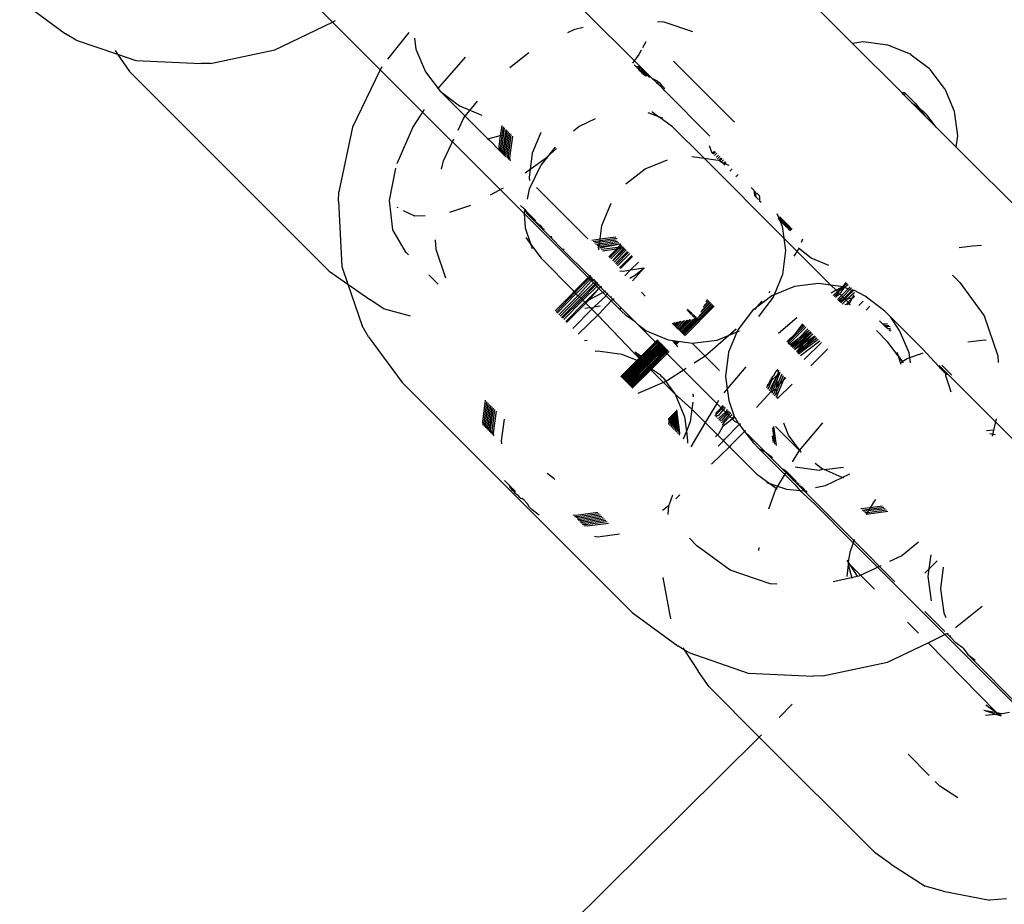
# Model space of a CAD drawing. Units: metres. Extents: x -4812 to 9447, y -4583 to 6292.
# Drawn here: x 2927 to 2951, y 767 to 788 of the extents above; entities that cross this region are included whole.
import ezdxf

# ---------------------------------------------------------------- set-up
doc = ezdxf.new("R2010")
doc.units = ezdxf.units.M
doc.layers.add('Atlas', color=7, linetype='Continuous')

# ---------------------------------------------------------------- blocks, each defined once
blk = doc.blocks.new('Atlas')
for p, q in [((2934.266, 788.218), (2931.104, 791.38)), ((2941.978, 786.882), (2938.845, 790.014)), ((2946.853, 787.709), (2945.515, 789.047)), ((2926.686, 788.748), (2927.798, 787.935)), ((2932.871, 787.547), (2934.266, 788.218)), ((2934.266, 788.218), (2934.339, 788.253)), ((2934.266, 788.218), (2935.421, 787.063)), ((2942.136, 788.234), (2942.293, 788.226)), ((2942.293, 788.226), (2942.986, 787.989)), ((2928.058, 787.78), (2927.798, 787.935)), ((2936.112, 787.966), (2935.594, 787.317)), ((2939.964, 787.962), (2940.139, 788.047)), ((2940.139, 788.047), (2940.34, 788.089)), ((2928.058, 787.78), (2929.058, 787.438)), ((2936.25, 787.827), (2936.286, 787.56)), ((2941.854, 787.741), (2941.774, 787.594)), ((2946.853, 787.709), (2947.13, 787.745)), ((2948.062, 786.5), (2946.853, 787.709)), ((2947.13, 787.745), (2947.713, 787.668)), ((2947.713, 787.668), (2948.257, 787.443)), ((2928.998, 787.524), (2929.058, 787.438)), ((2929.058, 787.438), (2929.5, 787.286)), ((2929.058, 787.438), (2929.349, 787.02)), ((2931.306, 787.214), (2932.871, 787.547)), ((2936.286, 787.56), (2936.518, 787.01)), ((2938.558, 787.113), (2939.017, 787.48)), ((2941.688, 787.433), (2941.532, 787.219)), ((2941.743, 787.537), (2941.688, 787.433)), ((2948.257, 787.443), (2948.284, 787.416)), ((2929.5, 787.286), (2931.084, 787.209)), ((2931.306, 787.214), (2931.084, 787.209)), ((2936.818, 786.6), (2937.484, 787.363)), ((2942.527, 787.268), (2944.001, 785.794)), ((2948.724, 787.085), (2948.284, 787.416)), ((2929.349, 787.02), (2934.185, 782.184)), ((2935.421, 787.063), (2934.75, 785.667)), ((2935.456, 787.136), (2935.421, 787.063)), ((2938.904, 783.579), (2935.421, 787.063)), ((2936.518, 787.01), (2936.876, 786.543)), ((2941.57, 787.181), (2941.604, 787.147)), ((2941.604, 787.147), (2941.675, 787.144)), ((2941.604, 787.147), (2941.634, 787.117)), ((2941.634, 787.117), (2941.709, 787.111)), ((2941.634, 787.117), (2941.668, 787.083)), ((2941.668, 787.083), (2941.698, 787.053)), ((2941.668, 787.083), (2941.739, 787.08)), ((2941.709, 787.111), (2941.675, 787.144)), ((2941.698, 787.053), (2941.732, 787.019)), ((2941.698, 787.053), (2941.772, 787.047)), ((2941.739, 787.08), (2941.709, 787.111)), ((2941.732, 787.019), (2941.762, 786.989)), ((2941.732, 787.019), (2941.803, 787.016)), ((2941.772, 787.047), (2941.739, 787.08)), ((2941.762, 786.989), (2941.836, 786.983)), ((2941.762, 786.989), (2941.796, 786.956)), ((2941.803, 787.016), (2941.772, 787.047)), ((2941.796, 786.956), (2941.867, 786.952)), ((2941.796, 786.956), (2941.831, 786.92)), ((2941.836, 786.983), (2941.803, 787.016)), ((2941.867, 786.952), (2941.836, 786.983)), ((2941.9, 786.919), (2941.867, 786.952)), ((2948.724, 787.085), (2948.751, 787.058)), ((2949.082, 786.618), (2948.751, 787.058)), ((2941.831, 786.92), (2941.9, 786.919)), ((2941.9, 786.919), (2941.936, 786.883)), ((2941.978, 786.882), (2941.936, 786.883)), ((2942.011, 786.849), (2941.978, 786.882)), ((2942.142, 786.786), (2942.011, 786.849)), ((2942.011, 786.849), (2942.111, 786.749)), ((2942.175, 786.752), (2942.111, 786.749)), ((2942.111, 786.749), (2942.238, 786.651)), ((2942.142, 786.786), (2942.175, 786.752)), ((2942.175, 786.752), (2942.239, 786.688)), ((2936.876, 786.543), (2937.342, 786.185)), ((2938.031, 785.386), (2936.876, 786.543)), ((2942.238, 786.651), (2942.239, 786.688)), ((2942.27, 786.658), (2942.238, 786.651)), ((2942.312, 786.548), (2942.238, 786.651)), ((2942.239, 786.688), (2942.27, 786.658)), ((2942.27, 786.658), (2942.303, 786.624)), ((2942.318, 786.59), (2942.303, 786.624)), ((2943.403, 785.456), (2942.312, 786.548)), ((2948.129, 786.501), (2948.062, 786.5)), ((2948.097, 786.464), (2948.062, 786.5)), ((2948.162, 786.468), (2948.129, 786.501)), ((2949.082, 786.618), (2949.109, 786.591)), ((2949.334, 786.047), (2949.109, 786.591)), ((2937.45, 785.897), (2937.775, 786.303)), ((2948.162, 786.468), (2948.097, 786.464)), ((2948.291, 786.271), (2948.097, 786.464)), ((2948.162, 786.468), (2948.39, 786.24)), ((2948.291, 786.271), (2948.476, 786.129)), ((2948.625, 785.936), (2948.291, 786.271)), ((2948.39, 786.24), (2948.476, 786.129)), ((2936.212, 785.665), (2936.493, 786.099)), ((2937.342, 786.185), (2937.881, 785.965)), ((2942.171, 785.925), (2941.912, 786.014)), ((2942.002, 786.049), (2942.171, 785.925)), ((2948.476, 786.129), (2948.625, 785.936)), ((2948.476, 786.129), (2948.583, 786.047)), ((2948.583, 786.047), (2948.663, 785.967)), ((2949.411, 785.464), (2949.334, 786.047)), ((2937.309, 785.602), (2937.45, 785.897)), ((2940.628, 785.869), (2940.243, 785.684)), ((2942.171, 785.925), (2942.263, 785.894)), ((2942.504, 785.682), (2942.171, 785.925)), ((2948.887, 785.674), (2948.625, 785.936)), ((2948.887, 785.674), (2948.663, 785.967)), ((2934.75, 785.667), (2934.417, 784.103)), ((2935.834, 784.79), (2936.212, 785.665)), ((2938.363, 785.715), (2938.33, 785.47)), ((2938.427, 785.651), (2938.358, 785.128)), ((2938.396, 785.682), (2938.366, 785.48)), ((2938.46, 785.618), (2938.391, 785.094)), ((2938.491, 785.587), (2938.422, 785.064)), ((2938.524, 785.554), (2938.455, 785.03)), ((2938.555, 785.523), (2938.486, 785)), ((2939.309, 785.538), (2939.105, 785.041)), ((2940.243, 785.684), (2940.101, 785.57)), ((2943.269, 784.916), (2942.504, 785.682)), ((2949.374, 785.187), (2948.887, 785.674)), ((2936.951, 784.859), (2937.205, 785.387)), ((2938.031, 785.386), (2938.33, 785.47)), ((2938.031, 785.386), (2938.075, 785.344)), ((2938.075, 785.344), (2938.304, 785.113)), ((2938.33, 785.47), (2938.294, 785.192)), ((2938.366, 785.48), (2938.327, 785.158)), ((2938.33, 785.47), (2938.366, 785.48)), ((2938.588, 785.49), (2938.519, 784.967)), ((2938.624, 785.454), (2938.555, 784.931)), ((2949.374, 785.187), (2949.411, 785.464)), ((2938.294, 785.192), (2938.304, 785.113)), ((2938.337, 785.08), (2938.304, 785.113)), ((2938.327, 785.158), (2938.337, 785.08)), ((2938.368, 785.05), (2938.337, 785.08)), ((2938.358, 785.128), (2938.368, 785.05)), ((2938.401, 785.016), (2938.368, 785.05)), ((2938.391, 785.094), (2938.401, 785.016)), ((2938.422, 785.064), (2938.438, 784.98)), ((2939.105, 785.041), (2939.03, 784.455)), ((2939.66, 785.187), (2939.314, 784.754)), ((2939.689, 785.158), (2939.392, 784.89)), ((2943.464, 785.037), (2943.398, 785.215)), ((2943.464, 785.037), (2943.52, 785.093)), ((2943.486, 785.015), (2943.542, 785.071)), ((2951.087, 783.474), (2949.374, 785.187)), ((2936.908, 784.657), (2936.951, 784.859)), ((2938.438, 784.98), (2938.401, 785.016)), ((2938.455, 785.03), (2938.438, 784.98)), ((2938.438, 784.98), (2938.465, 784.952)), ((2938.486, 785), (2938.496, 784.922)), ((2938.519, 784.967), (2938.529, 784.888)), ((2938.555, 784.931), (2938.565, 784.852)), ((2939.392, 784.89), (2938.929, 784.556)), ((2941.839, 784.658), (2942.383, 784.882)), ((2942.969, 784.957), (2943.269, 784.916)), ((2943.269, 784.916), (2943.555, 784.878)), ((2945.2, 782.985), (2943.269, 784.916)), ((2943.519, 784.981), (2943.575, 785.037)), ((2943.555, 784.878), (2943.627, 784.874)), ((2943.619, 784.994), (2943.563, 784.938)), ((2943.65, 784.963), (2943.594, 784.907)), ((2943.683, 784.93), (2943.627, 784.874)), ((2943.627, 784.874), (2943.647, 784.853)), ((2943.647, 784.853), (2943.703, 784.909)), ((2943.647, 784.853), (2943.678, 784.823)), ((2943.678, 784.823), (2943.734, 784.879)), ((2943.678, 784.823), (2943.749, 784.797)), ((2943.783, 784.83), (2943.749, 784.797)), ((2943.778, 784.785), (2943.803, 784.81)), ((2935.648, 783.896), (2935.801, 784.678)), ((2939.314, 784.754), (2939.032, 784.17)), ((2941.371, 784.3), (2941.839, 784.658)), ((2943.749, 784.797), (2943.727, 784.774)), ((2943.747, 784.754), (2943.778, 784.785)), ((2943.749, 784.797), (2943.778, 784.785)), ((2943.778, 784.785), (2943.864, 784.748)), ((2943.893, 784.608), (2943.95, 784.663)), ((2939.03, 784.455), (2939.041, 784.377)), ((2944.092, 784.521), (2944.036, 784.465)), ((2934.413, 783.88), (2934.417, 784.103)), ((2938.4, 784.192), (2938.084, 784.021)), ((2939.032, 784.17), (2938.981, 783.929)), ((2939.208, 784.211), (2940.453, 782.966)), ((2944.406, 784.207), (2944.47, 784.143)), ((2944.47, 784.143), (2944.485, 784.016)), ((2944.503, 784.11), (2944.518, 783.982)), ((2934.413, 783.88), (2934.49, 782.296)), ((2935.727, 783.18), (2935.648, 783.896)), ((2944.485, 784.016), (2944.518, 783.982)), ((2944.582, 783.918), (2944.518, 783.982)), ((2944.598, 784.015), (2944.534, 784.079)), ((2944.598, 784.015), (2944.61, 783.986)), ((2944.61, 783.986), (2944.613, 783.888)), ((2944.613, 783.888), (2944.646, 783.854)), ((2935.858, 783.713), (2935.831, 783.726)), ((2936.261, 783.513), (2935.988, 783.648)), ((2937.61, 783.772), (2937.099, 783.604)), ((2938.912, 783.681), (2938.82, 783.772)), ((2938.913, 783.651), (2938.904, 783.579)), ((2938.912, 783.681), (2938.913, 783.651)), ((2938.912, 783.681), (2938.948, 783.644)), ((2938.948, 783.644), (2938.981, 783.611)), ((2938.948, 783.644), (2938.954, 783.598)), ((2938.987, 783.564), (2938.981, 783.611)), ((2939.045, 783.547), (2938.981, 783.611)), ((2940.789, 783.288), (2941.013, 783.833)), ((2936.513, 783.521), (2936.261, 783.513)), ((2938.904, 783.579), (2938.934, 783.232)), ((2940.457, 782.027), (2938.904, 783.579)), ((2938.954, 783.598), (2938.987, 783.564)), ((2938.987, 783.564), (2939.018, 783.534)), ((2939.018, 783.534), (2939.045, 783.547)), ((2939.018, 783.534), (2939.051, 783.5)), ((2939.018, 783.534), (2939.081, 783.511)), ((2939.045, 783.547), (2939.081, 783.511)), ((2939.045, 783.547), (2939.051, 783.5)), ((2939.051, 783.5), (2939.081, 783.511)), ((2939.082, 783.47), (2939.051, 783.5)), ((2939.081, 783.511), (2939.082, 783.47)), ((2939.193, 783.4), (2939.081, 783.511)), ((2939.179, 783.372), (2939.082, 783.47)), ((2939.179, 783.372), (2939.215, 783.337)), ((2939.179, 783.372), (2939.226, 783.366)), ((2945.032, 783.58), (2945.162, 783.271)), ((2945.114, 783.499), (2945.058, 783.443)), ((2945.06, 783.441), (2945.116, 783.497)), ((2945.136, 783.477), (2945.08, 783.42)), ((2945.093, 783.408), (2945.149, 783.464)), ((2945.17, 783.443), (2945.114, 783.387)), ((2945.124, 783.377), (2945.18, 783.433)), ((2945.2, 783.413), (2945.144, 783.356)), ((2945.157, 783.344), (2945.213, 783.4)), ((2945.234, 783.379), (2945.178, 783.323)), ((2936.044, 782.645), (2935.727, 783.18)), ((2938.934, 783.232), (2939.072, 782.827)), ((2939.215, 783.337), (2939.267, 783.285)), ((2939.237, 783.315), (2939.215, 783.337)), ((2939.215, 783.337), (2939.257, 783.336)), ((2939.237, 783.315), (2939.29, 783.302)), ((2939.267, 783.285), (2939.237, 783.315)), ((2939.267, 783.285), (2939.322, 783.229)), ((2939.29, 783.302), (2939.354, 783.238)), ((2939.322, 783.229), (2939.39, 783.203)), ((2939.57, 782.981), (2939.322, 783.229)), ((2940.748, 782.964), (2940.789, 783.288)), ((2945.162, 783.271), (2945.2, 782.985)), ((2945.188, 783.313), (2945.244, 783.369)), ((2945.264, 783.349), (2945.208, 783.292)), ((2945.221, 783.28), (2945.277, 783.336)), ((2945.298, 783.315), (2945.241, 783.259)), ((2945.252, 783.249), (2945.308, 783.305)), ((2945.328, 783.285), (2945.272, 783.228)), ((2945.285, 783.216), (2945.341, 783.272)), ((2945.361, 783.251), (2945.305, 783.195)), ((2945.321, 783.18), (2945.377, 783.236)), ((2945.397, 783.216), (2945.341, 783.159)), ((2936.772, 782.704), (2936.76, 782.943)), ((2938.949, 782.996), (2939.072, 782.827)), ((2939.565, 783.028), (2939.57, 782.981)), ((2939.824, 782.727), (2939.57, 782.981)), ((2940.548, 782.937), (2940.748, 782.964)), ((2940.582, 782.904), (2941.165, 782.981)), ((2940.646, 782.84), (2941.169, 782.909)), ((2940.739, 782.89), (2940.748, 782.964)), ((2940.739, 782.89), (2941.136, 782.942)), ((2940.748, 782.964), (2941.132, 783.014)), ((2945.2, 782.985), (2945.241, 782.685)), ((2946.34, 781.846), (2945.2, 782.985)), ((2945.654, 782.958), (2945.62, 782.88)), ((2937.009, 782.012), (2936.772, 782.704)), ((2939.072, 782.827), (2939.104, 782.735)), ((2939.072, 782.827), (2939.316, 782.494)), ((2939.824, 782.727), (2939.876, 782.717)), ((2939.824, 782.727), (2940.491, 782.061)), ((2940.612, 782.873), (2940.739, 782.89)), ((2940.676, 782.809), (2940.729, 782.816)), ((2940.71, 782.776), (2941.233, 782.845)), ((2940.71, 782.776), (2940.729, 782.816)), ((2940.715, 782.703), (2940.71, 782.776)), ((2940.729, 782.816), (2940.739, 782.89)), ((2940.729, 782.816), (2941.2, 782.878)), ((2940.74, 782.745), (2941.233, 782.845)), ((2940.773, 782.712), (2941.189, 782.761)), ((2940.809, 782.676), (2941.149, 782.721)), ((2940.957, 782.529), (2941.149, 782.721)), ((2940.979, 782.506), (2941.201, 782.728)), ((2941.264, 782.736), (2941.006, 782.479)), ((2941.055, 782.431), (2941.333, 782.745)), ((2941.351, 782.727), (2941.055, 782.431)), ((2941.381, 782.696), (2941.085, 782.4)), ((2941.415, 782.663), (2941.119, 782.367)), ((2941.149, 782.721), (2941.189, 782.761)), ((2941.149, 782.721), (2941.201, 782.728)), ((2941.189, 782.761), (2941.253, 782.825)), ((2941.189, 782.761), (2941.24, 782.767)), ((2941.201, 782.728), (2941.24, 782.767)), ((2941.201, 782.728), (2941.264, 782.736)), ((2941.233, 782.845), (2941.253, 782.825)), ((2941.24, 782.767), (2941.275, 782.802)), ((2941.24, 782.767), (2941.303, 782.775)), ((2941.303, 782.775), (2941.264, 782.736)), ((2941.264, 782.736), (2941.333, 782.745)), ((2945.241, 782.685), (2945.166, 782.1)), ((2945.546, 782.708), (2945.444, 782.55)), ((2945.559, 782.738), (2945.546, 782.708)), ((2945.864, 782.498), (2945.551, 782.738)), ((2949.769, 782.788), (2949.448, 782.751)), ((2949.985, 782.808), (2949.769, 782.788)), ((2936.044, 782.645), (2936.108, 782.581)), ((2939.316, 782.494), (2940.12, 781.689)), ((2941.141, 782.345), (2941.437, 782.641)), ((2941.171, 782.314), (2941.467, 782.61)), ((2941.514, 782.563), (2941.218, 782.267)), ((2941.24, 782.245), (2941.536, 782.541)), ((2946.292, 782.321), (2945.864, 782.498)), ((2934.185, 782.184), (2934.636, 781.87)), ((2934.49, 782.296), (2934.636, 781.87)), ((2941.225, 782.193), (2941.303, 782.182)), ((2941.303, 782.182), (2941.486, 782.211)), ((2941.346, 782.071), (2941.486, 782.211)), ((2941.486, 782.211), (2941.676, 782.402)), ((2941.486, 782.211), (2941.814, 782.263)), ((2941.814, 782.263), (2941.534, 781.952)), ((2941.604, 782.09), (2941.814, 782.263)), ((2936.6, 782.09), (2936.822, 781.867)), ((2940.457, 782.027), (2940.154, 781.724)), ((2940.175, 781.703), (2940.478, 782.006)), ((2940.208, 781.67), (2940.505, 781.978)), ((2940.537, 781.946), (2940.251, 781.626)), ((2940.491, 782.061), (2940.457, 782.027)), ((2940.457, 782.027), (2940.478, 782.006)), ((2940.478, 782.006), (2940.512, 782.04)), ((2940.478, 782.006), (2940.505, 781.978)), ((2940.511, 782.081), (2940.491, 782.061)), ((2940.512, 782.04), (2940.491, 782.061)), ((2940.491, 782.061), (2940.543, 782.008)), ((2940.505, 781.978), (2940.543, 782.008)), ((2940.505, 781.978), (2940.537, 781.946)), ((2940.512, 782.04), (2940.532, 782.06)), ((2940.512, 782.04), (2940.543, 782.008)), ((2940.512, 782.04), (2940.59, 781.962)), ((2940.59, 781.962), (2940.537, 781.946)), ((2940.537, 781.946), (2940.585, 781.899)), ((2940.543, 782.008), (2940.559, 782.034)), ((2940.543, 782.008), (2940.59, 781.962)), ((2940.608, 781.984), (2940.59, 781.962)), ((2940.59, 781.962), (2940.641, 781.911)), ((2940.59, 781.962), (2940.619, 781.933)), ((2940.639, 781.953), (2940.619, 781.933)), ((2941.468, 782.017), (2941.604, 782.09)), ((2945.166, 782.1), (2944.965, 781.611)), ((2949.286, 782.088), (2949.465, 781.909)), ((2934.636, 781.87), (2934.984, 780.855)), ((2934.636, 781.87), (2935.17, 781.499)), ((2940.12, 781.689), (2940.154, 781.724)), ((2940.12, 781.689), (2940.175, 781.703)), ((2940.175, 781.703), (2940.14, 781.67)), ((2940.585, 781.899), (2940.248, 781.562)), ((2940.618, 781.866), (2940.281, 781.528)), ((2940.302, 781.508), (2940.639, 781.844)), ((2940.67, 781.814), (2940.333, 781.477)), ((2940.718, 781.766), (2940.415, 781.463)), ((2940.489, 781.495), (2940.718, 781.766)), ((2940.619, 781.933), (2940.585, 781.899)), ((2940.585, 781.899), (2940.618, 781.866)), ((2940.641, 781.911), (2940.618, 781.866)), ((2940.618, 781.866), (2940.67, 781.814)), ((2940.619, 781.933), (2940.641, 781.911)), ((2940.639, 781.844), (2940.671, 781.881)), ((2940.672, 781.92), (2940.641, 781.911)), ((2940.641, 781.911), (2940.671, 781.881)), ((2940.67, 781.814), (2940.705, 781.847)), ((2940.67, 781.814), (2940.718, 781.766)), ((2940.671, 781.881), (2940.694, 781.899)), ((2940.671, 781.881), (2940.705, 781.847)), ((2940.705, 781.847), (2940.724, 781.868)), ((2940.705, 781.847), (2940.756, 781.796)), ((2940.756, 781.796), (2940.718, 781.766)), ((2940.718, 781.766), (2940.815, 781.669)), ((2940.772, 781.82), (2940.756, 781.796)), ((2940.756, 781.796), (2940.793, 781.799)), ((2940.859, 781.693), (2940.756, 781.796)), ((2940.859, 781.693), (2940.886, 781.707)), ((2945.454, 781.812), (2944.965, 781.611)), ((2946.039, 781.887), (2945.454, 781.812)), ((2946.34, 781.846), (2946.039, 781.887)), ((2946.625, 781.807), (2946.34, 781.846)), ((2946.465, 781.72), (2946.34, 781.846)), ((2946.465, 781.72), (2946.345, 781.649)), ((2946.625, 781.807), (2946.465, 781.72)), ((2946.495, 781.69), (2946.465, 781.72)), ((2946.53, 781.724), (2946.495, 781.69)), ((2946.517, 781.669), (2946.551, 781.703)), ((2946.625, 781.807), (2946.53, 781.724)), ((2946.551, 781.703), (2946.625, 781.807)), ((2946.669, 781.789), (2946.551, 781.703)), ((2946.584, 781.67), (2946.669, 781.789)), ((2946.755, 781.753), (2946.593, 781.592)), ((2946.625, 781.807), (2946.708, 781.905)), ((2946.733, 781.88), (2946.625, 781.807)), ((2946.669, 781.789), (2946.625, 781.807)), ((2946.845, 781.716), (2946.657, 781.528)), ((2946.798, 781.735), (2946.658, 781.596)), ((2946.758, 781.854), (2946.669, 781.789)), ((2946.755, 781.753), (2946.669, 781.789)), ((2946.712, 781.542), (2946.891, 781.721)), ((2946.807, 781.806), (2946.755, 781.753)), ((2946.798, 781.735), (2946.755, 781.753)), ((2946.838, 781.775), (2946.798, 781.735)), ((2946.845, 781.716), (2946.798, 781.735)), ((2946.871, 781.742), (2946.845, 781.716)), ((2946.891, 781.721), (2946.845, 781.716)), ((2947.172, 781.579), (2946.891, 781.721)), ((2949.465, 781.909), (2950.054, 781.102)), ((2935.492, 781.282), (2935.17, 781.499)), ((2939.657, 781.219), (2940.085, 781.651)), ((2940.14, 781.67), (2939.687, 781.189)), ((2939.707, 781.169), (2940.151, 781.628)), ((2940.217, 781.592), (2939.751, 781.125)), ((2940.248, 781.562), (2939.782, 781.094)), ((2940.281, 781.528), (2939.815, 781.061)), ((2939.835, 781.041), (2940.302, 781.508)), ((2939.865, 781.011), (2940.333, 781.477)), ((2940.085, 781.651), (2940.12, 781.689)), ((2940.12, 781.689), (2940.151, 781.628)), ((2940.208, 781.67), (2940.151, 781.628)), ((2940.151, 781.628), (2940.217, 781.592)), ((2940.251, 781.626), (2940.217, 781.592)), ((2940.217, 781.592), (2940.248, 781.562)), ((2940.248, 781.562), (2940.281, 781.528)), ((2940.281, 781.528), (2940.302, 781.508)), ((2940.302, 781.508), (2940.333, 781.477)), ((2940.333, 781.477), (2940.375, 781.434)), ((2940.375, 781.434), (2940.415, 781.463)), ((2940.489, 781.495), (2940.402, 781.408)), ((2940.415, 781.463), (2940.489, 781.495)), ((2940.489, 781.495), (2940.815, 781.669)), ((2940.602, 781.32), (2940.896, 781.588)), ((2941.018, 781.466), (2940.726, 781.152)), ((2940.815, 781.669), (2940.859, 781.693)), ((2940.815, 781.669), (2940.896, 781.588)), ((2940.859, 781.693), (2940.916, 781.636)), ((2940.896, 781.588), (2940.916, 781.636)), ((2940.896, 781.588), (2941.018, 781.466)), ((2940.916, 781.636), (2940.936, 781.656)), ((2940.916, 781.636), (2941.014, 781.537)), ((2941.014, 781.537), (2941.022, 781.57)), ((2941.045, 781.507), (2941.014, 781.537)), ((2941.045, 781.507), (2941.018, 781.466)), ((2941.018, 781.466), (2941.244, 781.24)), ((2941.085, 781.507), (2941.045, 781.507)), ((2941.045, 781.507), (2941.242, 781.31)), ((2941.747, 781.672), (2941.839, 781.579)), ((2943.382, 781.465), (2943.27, 781.352)), ((2943.312, 781.439), (2943.36, 781.487)), ((2943.351, 781.495), (2943.329, 781.473)), ((2944.909, 781.588), (2944.442, 781.23)), ((2944.942, 781.555), (2944.584, 781.087)), ((2944.871, 781.694), (2944.839, 781.657)), ((2944.965, 781.611), (2944.909, 781.588)), ((2944.965, 781.611), (2944.942, 781.555)), ((2946.495, 781.69), (2946.398, 781.596)), ((2946.421, 781.573), (2946.517, 781.669)), ((2946.517, 781.669), (2946.449, 781.545)), ((2946.549, 781.637), (2946.449, 781.545)), ((2946.517, 781.669), (2946.495, 781.69)), ((2946.593, 781.592), (2946.497, 781.497)), ((2946.549, 781.637), (2946.517, 781.669)), ((2946.518, 781.476), (2946.627, 781.558)), ((2946.627, 781.558), (2946.541, 781.453)), ((2946.541, 781.453), (2946.611, 781.482)), ((2946.549, 781.637), (2946.584, 781.67)), ((2946.593, 781.592), (2946.549, 781.637)), ((2946.611, 781.482), (2946.561, 781.433)), ((2946.582, 781.412), (2946.687, 781.514)), ((2946.627, 781.558), (2946.593, 781.592)), ((2946.611, 781.482), (2946.657, 781.528)), ((2946.616, 781.384), (2946.709, 781.477)), ((2946.658, 781.596), (2946.627, 781.558)), ((2946.657, 781.528), (2946.627, 781.558)), ((2946.657, 781.528), (2946.687, 781.514)), ((2946.687, 781.514), (2946.712, 781.542)), ((2946.687, 781.514), (2946.743, 781.511)), ((2946.709, 781.477), (2946.687, 781.514)), ((2946.709, 781.477), (2946.743, 781.511)), ((2946.757, 781.429), (2946.709, 781.477)), ((2946.905, 781.648), (2946.743, 781.511)), ((2946.743, 781.511), (2946.865, 781.537)), ((2946.757, 781.429), (2946.865, 781.537)), ((2946.812, 781.442), (2946.865, 781.537)), ((2946.865, 781.537), (2946.901, 781.603)), ((2946.865, 781.537), (2946.896, 781.541)), ((2946.899, 781.57), (2946.896, 781.541)), ((2946.905, 781.648), (2946.907, 781.676)), ((2947.642, 781.217), (2947.172, 781.579)), ((2935.492, 781.282), (2936.148, 781.099)), ((2940.375, 781.434), (2939.915, 780.961)), ((2939.934, 780.942), (2940.402, 781.408)), ((2940.089, 780.796), (2940.547, 781.263)), ((2940.375, 781.434), (2940.402, 781.408)), ((2940.38, 781.29), (2940.503, 781.306)), ((2940.402, 781.408), (2940.503, 781.306)), ((2940.503, 781.306), (2940.58, 781.297)), ((2940.503, 781.306), (2940.547, 781.263)), ((2940.547, 781.263), (2940.58, 781.297)), ((2940.547, 781.263), (2940.691, 781.118)), ((2940.58, 781.297), (2940.602, 781.32)), ((2940.602, 781.32), (2940.749, 781.339)), ((2941.242, 781.31), (2941.594, 780.957)), ((2941.244, 781.24), (2941.242, 781.31)), ((2941.384, 781.1), (2941.244, 781.24)), ((2942.743, 780.675), (2943.457, 781.39)), ((2943.479, 781.367), (2942.765, 780.653)), ((2942.778, 780.639), (2943.493, 781.354)), ((2943.515, 781.332), (2942.806, 780.622)), ((2942.88, 781.266), (2942.846, 781.231)), ((2942.847, 781.23), (2942.881, 781.264)), ((2942.904, 781.242), (2942.87, 781.208)), ((2942.881, 781.197), (2942.915, 781.231)), ((2943.446, 781.401), (2943.146, 781.101)), ((2943.189, 781.187), (2943.424, 781.423)), ((2943.415, 781.431), (2943.205, 781.221)), ((2943.248, 781.308), (2943.393, 781.453)), ((2944.442, 781.23), (2944.084, 780.763)), ((2944.664, 781.456), (2944.487, 781.253)), ((2946.678, 781.38), (2946.706, 781.378)), ((2946.757, 781.429), (2946.706, 781.378)), ((2946.745, 781.375), (2946.778, 781.408)), ((2946.778, 781.408), (2946.757, 781.429)), ((2946.778, 781.408), (2946.812, 781.442)), ((2946.816, 781.369), (2946.778, 781.408)), ((2947.014, 781.355), (2947.118, 781.457)), ((2947.279, 781.333), (2947.19, 781.242)), ((2940.691, 781.118), (2940.22, 780.656)), ((2940.726, 781.152), (2940.691, 781.118)), ((2940.691, 781.118), (2941.568, 780.206)), ((2941.594, 780.957), (2941.384, 781.1)), ((2942.85, 780.994), (2942.637, 780.781)), ((2942.645, 780.772), (2942.871, 780.998)), ((2942.925, 781.008), (2942.667, 780.75)), ((2942.679, 780.739), (2942.953, 781.013)), ((2943.007, 781.023), (2942.701, 780.717)), ((2942.709, 780.708), (2943.073, 781.072)), ((2943.095, 781.05), (2942.731, 780.686)), ((2942.897, 781.181), (2942.931, 781.215)), ((2942.937, 781.209), (2942.903, 781.175)), ((2942.911, 781.166), (2942.945, 781.2)), ((2942.967, 781.178), (2942.933, 781.144)), ((2942.945, 781.133), (2942.979, 781.167)), ((2943.001, 781.145), (2942.967, 781.111)), ((2942.975, 781.102), (2943.009, 781.136)), ((2943.031, 781.114), (2942.997, 781.08)), ((2943.009, 781.069), (2943.043, 781.103)), ((2943.065, 781.081), (2943.031, 781.047)), ((2945.514, 781.051), (2945.068, 780.672)), ((2947.642, 781.217), (2947.783, 781.077)), ((2948.004, 780.747), (2947.783, 781.077)), ((2948.568, 780.291), (2947.783, 781.077)), ((2950.054, 781.102), (2950.386, 780.133)), ((2935.139, 780.594), (2934.984, 780.855)), ((2941.678, 780.874), (2941.594, 780.957)), ((2941.854, 780.738), (2941.678, 780.874)), ((2943.572, 778.98), (2941.678, 780.874)), ((2942.492, 780.927), (2942.798, 780.621)), ((2942.554, 780.939), (2942.517, 780.901)), ((2942.517, 780.9), (2942.556, 780.939)), ((2942.61, 780.949), (2942.539, 780.878)), ((2942.551, 780.867), (2942.639, 780.954)), ((2942.566, 780.851), (2942.676, 780.962)), ((2942.692, 780.965), (2942.573, 780.845)), ((2942.581, 780.836), (2942.714, 780.969)), ((2942.768, 780.979), (2942.603, 780.814)), ((2942.615, 780.803), (2942.796, 780.984)), ((2944.041, 780.778), (2943.291, 780.124)), ((2944.084, 780.763), (2944.061, 780.706)), ((2945.735, 780.83), (2945.323, 780.417)), ((2945.338, 780.489), (2945.707, 780.858)), ((2945.523, 780.722), (2945.658, 780.906)), ((2945.523, 780.722), (2945.683, 780.882)), ((2945.782, 780.782), (2945.569, 780.57)), ((2945.569, 780.57), (2945.813, 780.752)), ((2945.813, 780.752), (2945.598, 780.537)), ((2947.518, 780.982), (2947.582, 780.918)), ((2947.582, 780.918), (2947.616, 780.885)), ((2947.582, 780.918), (2947.71, 780.903)), ((2947.616, 780.885), (2947.646, 780.854)), ((2947.616, 780.885), (2947.743, 780.869)), ((2947.646, 780.854), (2947.774, 780.839)), ((2947.71, 780.79), (2947.646, 780.854)), ((2947.71, 780.79), (2947.783, 780.804)), ((2947.71, 780.79), (2947.785, 780.777)), ((2947.744, 780.757), (2947.789, 780.738)), ((2948.232, 780.201), (2948.004, 780.747)), ((2935.139, 780.594), (2935.951, 779.483)), ((2940.371, 780.505), (2940.431, 780.513)), ((2942.139, 780.521), (2941.678, 780.058)), ((2941.748, 780.13), (2942.139, 780.521)), ((2942.401, 780.51), (2941.854, 780.738)), ((2942.519, 780.494), (2942.401, 780.51)), ((2944.061, 780.706), (2943.572, 780.506)), ((2944.061, 780.706), (2943.86, 780.218)), ((2944.117, 780.73), (2944.061, 780.706)), ((2945.271, 780.469), (2945.495, 780.693)), ((2945.338, 780.489), (2945.495, 780.693)), ((2945.341, 780.399), (2945.569, 780.57)), ((2945.569, 780.57), (2945.37, 780.37)), ((2945.37, 780.37), (2945.598, 780.537)), ((2945.4, 780.339), (2945.683, 780.555)), ((2945.598, 780.537), (2945.4, 780.339)), ((2945.683, 780.555), (2945.434, 780.306)), ((2945.456, 780.284), (2945.868, 780.697)), ((2945.456, 780.284), (2945.899, 780.666)), ((2945.495, 780.693), (2945.523, 780.722)), ((2945.555, 780.184), (2946.033, 780.532)), ((2945.598, 780.537), (2945.846, 780.719)), ((2945.846, 780.719), (2945.683, 780.555)), ((2945.683, 780.555), (2945.868, 780.697)), ((2945.699, 780.45), (2945.899, 780.666)), ((2945.699, 780.45), (2945.946, 780.619)), ((2945.724, 780.353), (2945.968, 780.597)), ((2945.724, 780.353), (2946, 780.565)), ((2945.946, 780.619), (2945.775, 780.448)), ((2945.775, 780.448), (2945.968, 780.597)), ((2947.722, 780.463), (2947.443, 780.743)), ((2949.653, 780.473), (2950.067, 780.52)), ((2950.067, 780.52), (2950.103, 780.513)), ((2942.16, 780.5), (2941.769, 780.109)), ((2941.781, 780.096), (2942.173, 780.488)), ((2942.194, 780.466), (2941.802, 780.075)), ((2941.812, 780.066), (2942.203, 780.457)), ((2942.224, 780.436), (2941.833, 780.045)), ((2941.845, 780.032), (2942.237, 780.424)), ((2942.258, 780.403), (2941.866, 780.011)), ((2941.876, 780.002), (2942.267, 780.393)), ((2942.288, 780.372), (2941.897, 779.981)), ((2941.909, 779.968), (2942.3, 780.36)), ((2942.322, 780.339), (2941.93, 779.947)), ((2941.94, 779.938), (2942.331, 780.329)), ((2942.352, 780.308), (2941.961, 779.917)), ((2941.973, 779.904), (2942.364, 780.296)), ((2942.386, 780.275), (2941.994, 779.884)), ((2942.149, 780.436), (2942.187, 780.474)), ((2942.537, 780.492), (2942.512, 780.467)), ((2942.519, 780.494), (2942.605, 780.374)), ((2942.987, 780.431), (2942.519, 780.494)), ((2942.524, 780.455), (2942.557, 780.489)), ((2942.595, 780.484), (2942.545, 780.434)), ((2942.559, 780.42), (2942.62, 780.48)), ((2942.658, 780.475), (2942.581, 780.398)), ((2942.605, 780.374), (2942.631, 780.348)), ((2943.572, 780.506), (2942.987, 780.431)), ((2942.987, 780.431), (2943.64, 779.779)), ((2945.294, 780.445), (2945.318, 780.463)), ((2945.318, 780.463), (2945.338, 780.489)), ((2945.323, 780.417), (2945.318, 780.463)), ((2945.456, 780.284), (2945.699, 780.45)), ((2945.502, 780.237), (2945.699, 780.45)), ((2945.502, 780.237), (2945.775, 780.448)), ((2945.775, 780.448), (2945.533, 780.206)), ((2945.533, 780.206), (2945.724, 780.353)), ((2945.555, 780.184), (2945.724, 780.353)), ((2945.602, 780.138), (2946.069, 780.496)), ((2945.694, 780.045), (2946.108, 780.457)), ((2946.261, 780.304), (2945.849, 779.891)), ((2947.966, 780.13), (2947.722, 780.463)), ((2948.946, 779.882), (2948.568, 780.291)), ((2940.631, 780.245), (2940.691, 780.253)), ((2940.691, 780.253), (2941.274, 780.176)), ((2941.248, 779.628), (2941.748, 780.13)), ((2941.678, 780.058), (2941.251, 779.625)), ((2941.769, 780.109), (2941.267, 779.609)), ((2941.274, 780.176), (2941.818, 779.951)), ((2941.281, 779.595), (2941.781, 780.096)), ((2941.802, 780.075), (2941.301, 779.575)), ((2941.312, 779.564), (2941.812, 780.066)), ((2941.833, 780.045), (2941.331, 779.545)), ((2941.345, 779.531), (2941.845, 780.032)), ((2941.568, 780.206), (2941.687, 780.122)), ((2941.568, 780.206), (2941.818, 779.951)), ((2941.59, 780.227), (2941.753, 780.125)), ((2941.687, 780.122), (2941.722, 780.088)), ((2941.722, 780.088), (2941.803, 780.07)), ((2941.753, 780.125), (2941.769, 780.103)), ((2941.753, 780.125), (2941.803, 780.07)), ((2941.769, 780.103), (2941.803, 780.07)), ((2941.803, 780.07), (2941.85, 780.027)), ((2941.803, 780.07), (2941.828, 780.05)), ((2942.009, 779.869), (2942.4, 780.26)), ((2942.421, 780.239), (2942.03, 779.848)), ((2943.291, 780.124), (2943.026, 779.953)), ((2943.86, 780.218), (2943.785, 779.632)), ((2947.934, 780.222), (2947.966, 780.13)), ((2947.966, 780.13), (2948.034, 779.931)), ((2947.966, 780.13), (2948.089, 779.961)), ((2948.026, 779.968), (2948.188, 780.065)), ((2948.188, 780.065), (2948.573, 780.204)), ((2948.264, 779.962), (2948.232, 780.201)), ((2950.386, 780.133), (2950.394, 779.972)), ((2941.866, 780.011), (2941.365, 779.511)), ((2941.376, 779.5), (2941.876, 780.002)), ((2941.897, 779.981), (2941.395, 779.481)), ((2941.409, 779.467), (2941.909, 779.968)), ((2941.93, 779.947), (2941.429, 779.447)), ((2941.44, 779.436), (2941.94, 779.938)), ((2941.961, 779.917), (2941.459, 779.417)), ((2941.473, 779.403), (2941.973, 779.904)), ((2941.994, 779.884), (2941.493, 779.383)), ((2941.509, 779.367), (2942.009, 779.869)), ((2942.03, 779.848), (2941.528, 779.348)), ((2941.818, 779.951), (2941.992, 779.817)), ((2941.818, 779.951), (2942.567, 779.202)), ((2941.914, 779.963), (2941.85, 780.027)), ((2941.914, 779.963), (2941.931, 779.942)), ((2941.914, 779.963), (2941.961, 779.912)), ((2941.931, 779.942), (2941.961, 779.912)), ((2941.961, 779.912), (2942.014, 779.864)), ((2941.961, 779.912), (2941.989, 779.889)), ((2941.992, 779.817), (2942.209, 779.668)), ((2942.014, 779.864), (2942.03, 779.842)), ((2942.833, 779.827), (2942.358, 779.52)), ((2944.281, 779.865), (2943.826, 779.33)), ((2945.051, 779.796), (2945.015, 779.76)), ((2948.97, 779.889), (2948.946, 779.882)), ((2948.946, 779.882), (2948.985, 779.834)), ((2948.97, 779.889), (2948.985, 779.834)), ((2949.129, 779.731), (2948.97, 779.889)), ((2948.985, 779.834), (2949.113, 779.706)), ((2949.024, 779.904), (2949.265, 779.663)), ((2942.242, 779.626), (2942.209, 779.668)), ((2942.285, 779.593), (2942.242, 779.626)), ((2942.285, 779.593), (2942.433, 779.376)), ((2943.785, 779.632), (2943.826, 779.33)), ((2944.855, 779.291), (2945.034, 779.662)), ((2944.928, 779.628), (2944.874, 779.547)), ((2944.886, 779.26), (2945.034, 779.662)), ((2944.911, 779.54), (2945.034, 779.662)), ((2944.911, 779.54), (2944.928, 779.628)), ((2944.928, 779.628), (2944.961, 779.661)), ((2944.944, 779.295), (2945.048, 779.574)), ((2944.961, 779.661), (2944.98, 779.707)), ((2944.98, 779.707), (2945.015, 779.76)), ((2945.015, 779.76), (2945.074, 779.773)), ((2945.021, 779.369), (2945.155, 779.692)), ((2945.021, 779.369), (2945.048, 779.574)), ((2945.034, 779.662), (2945.064, 779.692)), ((2945.048, 779.574), (2945.109, 779.738)), ((2945.048, 779.574), (2945.064, 779.692)), ((2945.064, 779.692), (2945.074, 779.773)), ((2945.064, 779.692), (2945.109, 779.738)), ((2945.104, 779.455), (2945.188, 779.659)), ((2945.19, 779.542), (2945.224, 779.623)), ((2945.19, 779.542), (2945.248, 779.599)), ((2949.113, 779.706), (2949.114, 779.655)), ((2949.114, 779.655), (2949.211, 779.364)), ((2949.129, 779.731), (2949.148, 779.671)), ((2952.055, 776.805), (2949.129, 779.731)), ((2935.951, 779.483), (2941.523, 773.911)), ((2942.358, 779.52), (2941.659, 779.217)), ((2942.433, 779.376), (2942.567, 779.202)), ((2943.826, 779.33), (2943.744, 779.234)), ((2943.826, 779.33), (2943.865, 779.046)), ((2944.786, 779.415), (2944.84, 779.469)), ((2944.791, 779.355), (2944.84, 779.469)), ((2944.822, 779.324), (2944.911, 779.54)), ((2944.84, 779.469), (2944.874, 779.547)), ((2944.84, 779.469), (2944.911, 779.54)), ((2944.944, 779.295), (2945.017, 779.336)), ((2944.95, 779.196), (2945.017, 779.336)), ((2945.017, 779.336), (2945.021, 779.369)), ((2945.026, 779.267), (2945.017, 779.336)), ((2945.021, 779.369), (2945.104, 779.455)), ((2945.026, 779.267), (2945.104, 779.455)), ((2945.038, 779.174), (2945.19, 779.542)), ((2945.403, 779.444), (2945.048, 779.097)), ((2945.104, 779.455), (2945.19, 779.542)), ((2949.211, 779.364), (2949.241, 779.26)), ((2942.567, 779.202), (2942.792, 778.658)), ((2942.567, 779.202), (2942.972, 778.837)), ((2942.996, 779.214), (2943.005, 779.142)), ((2944.534, 778.883), (2944.886, 779.26)), ((2944.886, 779.26), (2944.944, 779.295)), ((2944.919, 779.227), (2944.944, 779.295)), ((2944.983, 779.163), (2945.026, 779.267)), ((2945.019, 779.127), (2945.038, 779.174)), ((2945.038, 779.174), (2945.026, 779.267)), ((2945.048, 779.097), (2945.038, 779.174)), ((2937.904, 778.531), (2937.973, 779.054)), ((2937.938, 778.498), (2938.007, 779.021)), ((2937.968, 778.467), (2938.037, 778.99)), ((2938.002, 778.434), (2938.071, 778.957)), ((2938.032, 778.403), (2938.101, 778.926)), ((2938.066, 778.37), (2938.135, 778.893)), ((2938.096, 778.339), (2938.165, 778.862)), ((2942.972, 778.837), (2942.932, 778.531)), ((2942.995, 779.007), (2942.972, 778.837)), ((2942.972, 778.837), (2943.295, 778.515)), ((2943.572, 778.98), (2943.295, 778.515)), ((2943.53, 778.682), (2943.754, 778.906)), ((2943.545, 778.738), (2943.679, 778.873)), ((2943.612, 779.048), (2943.572, 778.98)), ((2943.572, 778.98), (2943.679, 778.873)), ((2943.679, 778.873), (2943.733, 778.927)), ((2943.679, 778.873), (2943.731, 778.821)), ((2943.781, 778.88), (2943.731, 778.821)), ((2943.865, 779.046), (2943.994, 778.666)), ((2938.13, 778.306), (2938.199, 778.829)), ((2938.165, 778.27), (2938.234, 778.793)), ((2938.359, 778.077), (2938.428, 778.6)), ((2942.401, 778.621), (2942.413, 778.531)), ((2942.427, 778.646), (2942.447, 778.497)), ((2942.45, 778.67), (2942.477, 778.467)), ((2942.476, 778.696), (2942.511, 778.433)), ((2942.5, 778.719), (2942.541, 778.403)), ((2942.525, 778.745), (2942.575, 778.369)), ((2942.549, 778.768), (2942.605, 778.339)), ((2942.574, 778.794), (2942.638, 778.306)), ((2942.602, 778.821), (2942.674, 778.27)), ((2942.792, 778.658), (2942.839, 778.306)), ((2943.563, 778.649), (2943.584, 778.684)), ((2943.611, 778.678), (2943.584, 778.684)), ((2943.594, 778.618), (2943.634, 778.634)), ((2943.731, 778.821), (2943.611, 778.678)), ((2943.627, 778.585), (2943.675, 778.614)), ((2943.785, 778.766), (2943.634, 778.634)), ((2943.861, 778.799), (2943.675, 778.614)), ((2943.829, 778.723), (2943.698, 778.57)), ((2943.723, 778.425), (2943.944, 778.608)), ((2943.731, 778.821), (2943.785, 778.766)), ((2943.859, 778.693), (2943.739, 778.549)), ((2943.742, 778.51), (2943.893, 778.659)), ((2943.83, 778.83), (2943.785, 778.766)), ((2943.829, 778.723), (2943.785, 778.766)), ((2943.894, 778.766), (2943.829, 778.723)), ((2943.829, 778.723), (2943.859, 778.693)), ((2943.916, 778.745), (2943.859, 778.693)), ((2943.859, 778.693), (2943.893, 778.659)), ((2943.893, 778.659), (2943.946, 778.714)), ((2943.944, 778.608), (2943.893, 778.659)), ((2943.944, 778.608), (2943.994, 778.666)), ((2943.944, 778.608), (2944.015, 778.645)), ((2944.013, 778.539), (2943.944, 778.608)), ((2943.994, 778.666), (2944.015, 778.645)), ((2944.015, 778.645), (2944.093, 778.5)), ((2950.34, 778.606), (2950.25, 778.182)), ((2937.915, 778.453), (2937.904, 778.531)), ((2937.948, 778.419), (2937.938, 778.498)), ((2937.979, 778.389), (2937.968, 778.467)), ((2938.012, 778.355), (2938.002, 778.434)), ((2938.043, 778.325), (2938.032, 778.403)), ((2938.076, 778.291), (2938.066, 778.37)), ((2942.413, 778.531), (2942.405, 778.471)), ((2942.447, 778.497), (2942.439, 778.437)), ((2942.477, 778.467), (2942.469, 778.407)), ((2942.511, 778.433), (2942.503, 778.373)), ((2942.541, 778.403), (2942.533, 778.343)), ((2942.575, 778.369), (2942.567, 778.309)), ((2942.932, 778.531), (2942.839, 778.306)), ((2943.295, 778.515), (2942.946, 777.93)), ((2943.295, 778.515), (2943.59, 778.22)), ((2943.723, 778.425), (2943.624, 778.254)), ((2943.658, 778.554), (2943.698, 778.57)), ((2943.691, 778.52), (2943.739, 778.549)), ((2943.742, 778.51), (2943.706, 778.45)), ((2943.768, 778.11), (2944.12, 778.465)), ((2944.093, 778.5), (2944.013, 778.539)), ((2944.093, 778.5), (2944.12, 778.465)), ((2944.12, 778.465), (2944.147, 778.492)), ((2944.12, 778.465), (2944.249, 778.296)), ((2944.983, 777.996), (2944.932, 778.384)), ((2945.019, 777.96), (2944.959, 778.417)), ((2944.995, 778.424), (2945.619, 777.8)), ((2945.314, 778.213), (2945.198, 778.501)), ((2945.575, 777.84), (2946.141, 778.505)), ((2938.107, 778.261), (2938.096, 778.339)), ((2938.14, 778.227), (2938.13, 778.306)), ((2938.176, 778.192), (2938.165, 778.27)), ((2942.605, 778.339), (2942.597, 778.279)), ((2942.638, 778.306), (2942.631, 778.245)), ((2942.674, 778.27), (2942.666, 778.21)), ((2942.839, 778.306), (2942.76, 778.116)), ((2942.839, 778.306), (2942.869, 778.075)), ((2943.54, 778.171), (2943.59, 778.22)), ((2943.59, 778.22), (2943.624, 778.254)), ((2943.59, 778.22), (2943.734, 778.075)), ((2944.249, 778.296), (2943.913, 777.964)), ((2944.273, 778.32), (2944.249, 778.296)), ((2944.249, 778.296), (2944.454, 778.029)), ((2944.392, 778.159), (2944.249, 778.296)), ((2944.52, 778.031), (2944.392, 778.159)), ((2944.95, 778.029), (2944.928, 778.191)), ((2945.619, 777.8), (2945.314, 778.213)), ((2950.109, 778.323), (2950.279, 778.339)), ((2950.318, 778.216), (2950.192, 778.241)), ((2938.369, 777.998), (2938.359, 778.077)), ((2942.869, 778.075), (2942.861, 778.015)), ((2943.879, 777.931), (2943.45, 777.51)), ((2943.609, 777.947), (2943.734, 778.075)), ((2943.734, 778.075), (2943.768, 778.11)), ((2943.734, 778.075), (2943.879, 777.931)), ((2943.913, 777.964), (2943.879, 777.931)), ((2943.879, 777.931), (2944.534, 777.275)), ((2944.454, 778.029), (2944.595, 777.889)), ((2944.52, 778.031), (2944.554, 777.998)), ((2944.573, 777.979), (2944.52, 778.031)), ((2944.554, 777.998), (2944.573, 777.979)), ((2944.603, 777.948), (2944.554, 777.998)), ((2944.603, 777.948), (2944.573, 777.979)), ((2944.595, 777.889), (2944.749, 777.803)), ((2945.474, 777.01), (2944.595, 777.889)), ((2944.749, 777.803), (2944.603, 777.948)), ((2944.749, 777.803), (2944.924, 777.668)), ((2945.22, 777.332), (2944.749, 777.803)), ((2945.412, 777.567), (2945.575, 777.84)), ((2945.471, 777.44), (2946.057, 777.36)), ((2946.139, 777.389), (2945.958, 777.527)), ((2946.172, 777.375), (2946.643, 777.435)), ((2939.627, 777.163), (2939.463, 777.282)), ((2944.534, 777.275), (2944.868, 777.032)), ((2945, 776.877), (2945.267, 777.325)), ((2945.22, 777.332), (2945.196, 777.396)), ((2945.284, 777.268), (2945.22, 777.332)), ((2945.26, 777.332), (2945.229, 777.363)), ((2945.284, 777.268), (2945.26, 777.332)), ((2945.293, 777.299), (2945.26, 777.332)), ((2945.284, 777.268), (2945.293, 777.299)), ((2945.284, 777.268), (2945.381, 777.17)), ((2945.357, 777.235), (2945.293, 777.299)), ((2945.381, 777.17), (2945.357, 777.235)), ((2945.457, 777.135), (2945.357, 777.235)), ((2945.381, 777.17), (2945.412, 777.14)), ((2946.057, 777.36), (2946.139, 777.389)), ((2946.172, 777.375), (2946.139, 777.389)), ((2946.616, 777.187), (2946.172, 777.375)), ((2946.21, 776.992), (2946.616, 777.187)), ((2946.616, 777.187), (2946.795, 777.273)), ((2946.652, 777.172), (2946.616, 777.187)), ((2938.559, 776.984), (2938.431, 777.112)), ((2938.565, 776.937), (2938.559, 776.984)), ((2938.592, 776.95), (2938.559, 776.984)), ((2938.59, 776.918), (2938.565, 776.937)), ((2938.623, 776.92), (2938.565, 776.937)), ((2938.59, 776.918), (2938.592, 776.95)), ((2938.609, 776.892), (2938.592, 776.95)), ((2939.654, 777.136), (2939.627, 777.163)), ((2944.776, 777.063), (2944.868, 777.032)), ((2944.868, 777.032), (2945.037, 776.908)), ((2945.273, 776.893), (2944.868, 777.032)), ((2945.457, 777.135), (2945.412, 777.14)), ((2945.481, 777.071), (2945.412, 777.14)), ((2945.481, 777.071), (2945.457, 777.135)), ((2945.505, 777.088), (2945.457, 777.135)), ((2945.474, 777.01), (2945.597, 776.861)), ((2945.503, 777.049), (2945.481, 777.071)), ((2945.538, 777.054), (2945.503, 777.049)), ((2945.503, 777.049), (2945.555, 776.996)), ((2945.569, 777.024), (2945.503, 777.049)), ((2945.555, 776.996), (2945.591, 776.961)), ((2945.602, 776.99), (2945.555, 776.996)), ((2945.633, 776.96), (2945.591, 776.961)), ((2945.591, 776.961), (2945.688, 776.863)), ((2945.633, 776.96), (2945.707, 776.885)), ((2945.97, 776.941), (2946.21, 776.992)), ((2938.623, 776.92), (2938.59, 776.918)), ((2938.609, 776.892), (2938.59, 776.918)), ((2938.629, 776.873), (2938.59, 776.918)), ((2938.609, 776.892), (2938.623, 776.92)), ((2938.656, 776.887), (2938.609, 776.892)), ((2938.662, 776.84), (2938.609, 776.892)), ((2938.656, 776.887), (2938.623, 776.92)), ((2938.662, 776.84), (2938.629, 776.873)), ((2938.692, 776.851), (2938.629, 776.873)), ((2938.692, 776.851), (2938.656, 776.887)), ((2938.693, 776.809), (2938.662, 776.84)), ((2938.693, 776.809), (2938.692, 776.851)), ((2938.726, 776.776), (2938.693, 776.809)), ((2938.75, 776.757), (2938.726, 776.776)), ((2938.774, 776.737), (2938.726, 776.776)), ((2938.774, 776.737), (2938.75, 776.757)), ((2938.807, 776.704), (2938.774, 776.737)), ((2938.826, 776.676), (2938.807, 776.704)), ((2942.499, 776.753), (2942.419, 776.531)), ((2942.682, 776.764), (2942.579, 776.667)), ((2944.836, 776.423), (2945, 776.877)), ((2945.597, 776.861), (2945.273, 776.893)), ((2945.597, 776.861), (2945.637, 776.87)), ((2945.941, 776.543), (2945.597, 776.861)), ((2945.637, 776.87), (2945.688, 776.863)), ((2945.688, 776.863), (2945.707, 776.885)), ((2945.688, 776.863), (2945.728, 776.864)), ((2946.896, 775.655), (2945.688, 776.863)), ((2945.766, 776.827), (2945.728, 776.864)), ((2938.879, 776.664), (2938.826, 776.676)), ((2938.901, 776.642), (2938.852, 776.679)), ((2938.879, 776.664), (2938.852, 776.679)), ((2938.901, 776.642), (2938.879, 776.664)), ((2939, 776.542), (2938.901, 776.642)), ((2939.019, 776.483), (2939, 776.542)), ((2939.099, 776.403), (2939.019, 776.483)), ((2942.404, 776.502), (2942.286, 776.404)), ((2942.404, 776.502), (2942.391, 776.288)), ((2942.419, 776.531), (2942.404, 776.502)), ((2946.878, 775.605), (2945.941, 776.543)), ((2947.293, 776.452), (2947.063, 776.422)), ((2947.62, 776.458), (2947.269, 776.411)), ((2947.293, 776.452), (2947.269, 776.411)), ((2947.389, 776.615), (2947.293, 776.452)), ((2947.587, 776.491), (2947.293, 776.452)), ((2947.423, 776.655), (2947.389, 776.615)), ((2939.274, 776.269), (2939.099, 776.403)), ((2940.17, 776.265), (2940.092, 776.276)), ((2940.203, 776.232), (2940.125, 776.242)), ((2940.693, 776.334), (2940.17, 776.265)), ((2940.727, 776.301), (2940.203, 776.232)), ((2940.757, 776.27), (2940.234, 776.201)), ((2940.791, 776.237), (2940.267, 776.168)), ((2942.286, 776.404), (2942.26, 776.384)), ((2947.269, 776.411), (2947.097, 776.389)), ((2947.246, 776.374), (2947.127, 776.358)), ((2947.222, 776.333), (2947.161, 776.325)), ((2947.72, 776.358), (2947.196, 776.289)), ((2947.222, 776.333), (2947.196, 776.289)), ((2947.684, 776.394), (2947.222, 776.333)), ((2947.246, 776.374), (2947.222, 776.333)), ((2947.651, 776.427), (2947.246, 776.374)), ((2947.269, 776.411), (2947.246, 776.374)), ((2940.234, 776.201), (2940.156, 776.212)), ((2940.267, 776.168), (2940.189, 776.178)), ((2940.298, 776.137), (2940.22, 776.148)), ((2940.331, 776.104), (2940.253, 776.114)), ((2940.362, 776.073), (2940.284, 776.084)), ((2940.821, 776.206), (2940.298, 776.137)), ((2940.395, 776.04), (2940.317, 776.05)), ((2940.855, 776.173), (2940.331, 776.104)), ((2940.431, 776.004), (2940.353, 776.015)), ((2940.885, 776.142), (2940.362, 776.073)), ((2940.919, 776.109), (2940.395, 776.04)), ((2940.954, 776.073), (2940.431, 776.004)), ((2940.693, 775.743), (2940.614, 775.753)), ((2941.216, 775.812), (2940.693, 775.743)), ((2942.91, 775.712), (2943.089, 775.533)), ((2943.895, 774.943), (2943.089, 775.533)), ((2946.878, 775.605), (2946.794, 775.371)), ((2946.896, 775.655), (2946.878, 775.605)), ((2949.103, 773.38), (2946.878, 775.605)), ((2946.907, 775.685), (2946.896, 775.655)), ((2946.896, 775.655), (2947.892, 774.66)), ((2948.463, 775.615), (2948.057, 775.29)), ((2944.593, 775.413), (2944.602, 775.489)), ((2946.794, 775.371), (2946.764, 775.191)), ((2948.057, 775.29), (2947.762, 775.148)), ((2948.722, 774.976), (2948.765, 775.312)), ((2946.725, 775.182), (2946.759, 775.13)), ((2946.754, 775.081), (2946.727, 774.786)), ((2946.759, 775.13), (2946.754, 775.081)), ((2946.754, 775.081), (2946.849, 774.748)), ((2946.764, 775.191), (2946.759, 775.13)), ((2946.759, 775.13), (2946.783, 775.092)), ((2946.783, 775.092), (2946.976, 774.793)), ((2946.783, 775.092), (2947.396, 774.482)), ((2947.547, 775.045), (2947.019, 774.791)), ((2948.722, 774.976), (2948.913, 775.164)), ((2944.865, 774.611), (2943.895, 774.943)), ((2947.019, 774.791), (2946.391, 774.657)), ((2948.616, 774.87), (2948.722, 774.976)), ((2948.698, 774.787), (2948.722, 774.976)), ((2948.778, 774.201), (2948.698, 774.787)), ((2949.063, 775.015), (2948.994, 774.491)), ((2942.265, 774.763), (2942.457, 773.76)), ((2945.026, 774.603), (2944.865, 774.611)), ((2948.994, 774.491), (2949.073, 773.906)), ((2949.358, 773.553), (2950.006, 774.072)), ((2941.523, 773.911), (2942.635, 773.098)), ((2949.096, 773.456), (2948.616, 773.935)), ((2949.073, 773.906), (2949.121, 773.79)), ((2948.195, 773.682), (2948.465, 773.413)), ((2948.694, 773.184), (2949.103, 773.38)), ((2949.103, 773.38), (2949.149, 773.403)), ((2949.103, 773.38), (2950.902, 771.582)), ((2949.149, 773.403), (2949.177, 773.416)), ((2949.149, 773.403), (2949.244, 773.308)), ((2949.244, 773.308), (2949.233, 773.36)), ((2947.708, 772.709), (2948.694, 773.184)), ((2948.694, 773.184), (2950.349, 771.495)), ((2949.368, 773.184), (2949.244, 773.308)), ((2949.522, 773.07), (2949.368, 773.184)), ((2942.786, 773.009), (2942.635, 773.098)), ((2942.754, 773.057), (2942.786, 773.009)), ((2942.896, 772.943), (2942.786, 773.009)), ((2942.786, 773.009), (2943.12, 772.491)), ((2942.896, 772.943), (2944.337, 772.449)), ((2949.544, 773.048), (2949.522, 773.07)), ((2949.544, 773.048), (2949.656, 772.896)), ((2949.656, 772.896), (2949.831, 772.762)), ((2950.952, 771.6), (2949.656, 772.896)), ((2946.143, 772.377), (2947.708, 772.709)), ((2943.39, 772.112), (2943.12, 772.491)), ((2944.337, 772.449), (2945.921, 772.372)), ((2946.143, 772.377), (2945.921, 772.372)), ((2943.39, 772.112), (2944.603, 770.898)), ((2945.083, 771.374), (2945.404, 771.691)), ((2950.044, 771.553), (2950.336, 771.454)), ((2950.044, 771.553), (2950.349, 771.495)), ((2950.083, 771.431), (2950.336, 771.454)), ((2950.089, 771.68), (2950.349, 771.495)), ((2950.336, 771.454), (2950.391, 771.487)), ((2950.336, 771.454), (2950.416, 771.462)), ((2950.336, 771.454), (2950.468, 771.409)), ((2950.349, 771.495), (2950.391, 771.487)), ((2950.391, 771.487), (2950.416, 771.462)), ((2950.391, 771.487), (2950.487, 771.468)), ((2950.416, 771.462), (2950.487, 771.468)), ((2950.416, 771.462), (2950.468, 771.409)), ((2950.487, 771.468), (2950.668, 771.497)), ((2939.435, 765.783), (2944.603, 770.898)), ((2944.603, 770.898), (2944.658, 770.953)), ((2944.603, 770.898), (2947.408, 768.094)), ((2948.208, 770.482), (2948.719, 769.97)), ((2948.866, 769.823), (2948.981, 769.708)), ((2949.414, 769.429), (2948.981, 769.708)), ((2947.787, 767.823), (2947.408, 768.094)), ((2947.787, 767.823), (2948.622, 767.285)), ((2949.057, 767.161), (2948.622, 767.285)), ((2949.057, 767.161), (2950.188, 766.944)), ((2950.593, 766.982), (2950.188, 766.944))]:
    blk.add_line(p, q)

msp = doc.modelspace()

# ---------------------------------------------------------------- block references
at = {"layer": 'Atlas'}
msp.add_blockref('Atlas', (0, 0), dxfattribs=at)

doc.saveas('drawing.dxf')
